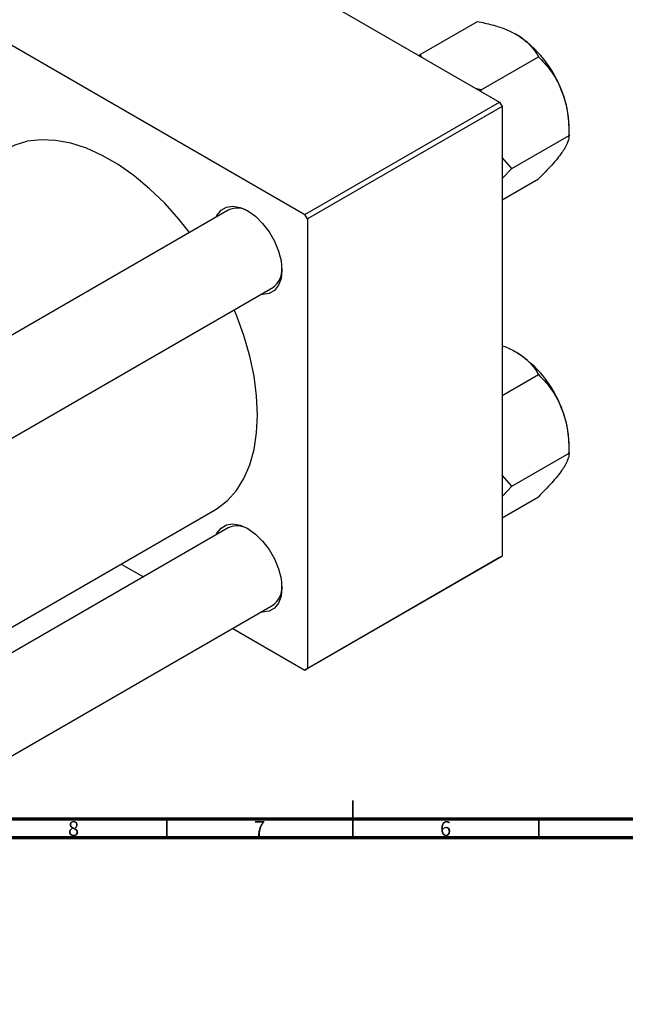
# Model space of a CAD drawing. Units: millimetres. Extents: x -293 to 636, y -113 to 415.
# Drawn here: x 212 to 375, y -40 to 225 of the extents above; entities that cross this region are included whole.
import ezdxf

# ---------------------------------------------------------------- set-up
doc = ezdxf.new("R2010")
doc.units = ezdxf.units.MM
doc.styles.add('SLDTEXTSTYLE0', font='TXT', dxfattribs={"width": 0.75})

msp = doc.modelspace()

# ---------------------------------------------------------------- linework, layer by layer
at = {"color": 7, "linetype": 'Continuous', "lineweight": 25}
for p, q in [((236.81, 263.2), (341.46, 202.78)), ((184.48, 232.99), (289.14, 172.58)), ((320.1, 215.56), (335.5, 224.44)), ((320.1, 215.56), (319.83, 215.27)), ((320.56, 214.85), (320.1, 215.56)), ((336.54, 206.07), (351.93, 214.96)), ((336.54, 206.07), (335.27, 206.36)), ((336.57, 205.61), (336.54, 206.07)), ((289.14, 172.58), (341.46, 202.78)), ((342.17, 201.56), (289.84, 171.35)), ((341.46, 202.78), (342.17, 201.56)), ((342.17, 201.56), (342.17, 80.71)), ((360.15, 193.78), (360.15, 196.32)), ((344.75, 184.89), (360.15, 193.78)), ((344.75, 184.89), (342.17, 187.86)), ((342.17, 182.19), (344.75, 184.89)), ((342.17, 176.45), (351.93, 182.09)), ((268.5, 173.7), (82.68, 66.43)), ((289.84, 171.35), (289.14, 172.58)), ((289.84, 171.35), (289.84, 50.51)), ((94.68, 45.65), (280.5, 152.92)), ((342.17, 123.91), (351.93, 129.55)), ((360.15, 108.37), (360.15, 110.91)), ((344.75, 99.48), (360.15, 108.37)), ((344.75, 99.48), (342.17, 102.45)), ((342.17, 96.78), (344.75, 99.48)), ((342.17, 91.04), (351.93, 96.68)), ((94.68, -5.17), (264.81, 93.05)), ((268.5, 88.29), (94.68, -12.05)), ((341.46, 80.3), (289.14, 50.1)), ((289.84, 50.51), (342.17, 80.71)), ((342.17, 80.71), (341.46, 80.3)), ((239.77, 78.59), (245.74, 75.15)), ((94.68, -39.76), (280.5, 67.51)), ((269.74, 61.29), (289.14, 50.1)), ((289.14, 50.1), (289.84, 50.51))]:
    msp.add_line(p, q, dxfattribs=at)
at = {"color": 7, "linetype": 'Continuous', "lineweight": 35}
for p, q in [((302, 5), (302, 15)), ((252, 10), (252, 5)), ((302, 10), (302, 5)), ((352, 10), (352, 5))]:
    msp.add_line(p, q, dxfattribs=at)
at = {"color": 7, "linetype": 'Continuous', "lineweight": 70}
for p, q in [((584, 10), (20, 10)), ((589, 5), (15, 5))]:
    msp.add_line(p, q, dxfattribs=at)
at = {"color": 7, "linetype": 'Continuous', "lineweight": 25, "flags": 128}
for points in [[(258.16, 167.73), (255.36, 171.24), (251.47, 175.56), (247.4, 179.49), (243.22, 182.97), (238.95, 185.97), (234.67, 188.44), (230.4, 190.37), (226.22, 191.72), (222.15, 192.48), (218.26, 192.65), (214.59, 192.22), (211.17, 191.19), (208.81, 190.04)], [(265.29, 171.85), (265.51, 172.29), (266.6, 173.67), (268.06, 174.51), (269.8, 174.77), (271.75, 174.43), (273.79, 173.52), (275.84, 172.07), (277.78, 170.16), (279.52, 167.89), (280.98, 165.37), (282.07, 162.72), (282.75, 160.09), (282.98, 157.59), (282.75, 155.36), (282.07, 153.51), (280.98, 152.13), (279.52, 151.29), (277.78, 151.03), (277.29, 151.06)], [(264.81, 93.05), (265.56, 93.5), (268.33, 95.67), (270.74, 98.38), (272.75, 101.6), (274.33, 105.28), (275.48, 109.39), (276.18, 113.88), (276.41, 118.68), (276.18, 123.76), (275.48, 129.05), (274.33, 134.48), (272.75, 140), (270.74, 145.53), (270.16, 146.95)], [(265.29, 86.44), (265.51, 86.88), (266.6, 88.26), (268.06, 89.1), (269.8, 89.36), (271.75, 89.02), (273.79, 88.11), (275.84, 86.66), (277.78, 84.75), (279.52, 82.48), (280.98, 79.96), (282.07, 77.31), (282.75, 74.68), (282.98, 72.18), (282.75, 69.95), (282.07, 68.1), (280.98, 66.72), (279.52, 65.88), (277.78, 65.62), (277.29, 65.65)]]:
    msp.add_lwpolyline(points, dxfattribs=at)
at = {"color": 7, "linetype": 'Continuous', "lineweight": 25}
for centre, radius, start, end in [((329.26, 194.96), 30.89, 20.2271, 57.362), ((333.95, 195.81), 26.2, 1.1082, 22.0212), ((270.96, 168.36), 5.88, 57.0938, 114.7527), ((276.94, 157.8), 6.04, 306.0708, 2.0719), ((329.26, 109.55), 30.89, 20.2271, 57.362), ((333.95, 110.4), 26.2, 1.1082, 22.0212), ((270.96, 82.95), 5.88, 57.0938, 114.7527), ((276.94, 72.39), 6.04, 306.0708, 2.0719)]:
    msp.add_arc(centre, radius, start, end, dxfattribs=at)
for points, knots in [([(335.5, 224.44), (336.84, 224.16), (339.39, 223.62), (342.96, 222.49), (344.92, 221.48), (345.92, 220.97)], [0, 0, 0, 0, 0.352868, 0.671929, 1, 1, 1, 1]), ([(345.92, 220.97), (346.08, 220.87), (347.23, 220.2), (349.08, 218.75), (350.81, 216.78), (351.61, 215.47), (351.93, 214.96)], [0, 0, 0, 0, 0.058124, 0.405292, 0.764618, 1, 1, 1, 1]), ([(351.93, 214.96), (353.01, 213.8), (355.2, 211.46), (357.21, 208.15), (358.06, 206.08), (358.24, 205.64)], [0, 0, 0, 0, 0.4323852, 0.8795543, 1, 1, 1, 1]), ([(358.24, 205.64), (358.57, 204.7), (359.22, 202.8), (359.99, 198.82), (360.08, 195.78), (360.15, 193.78)], [0, 0, 0, 0, 0.249706, 0.504623, 1, 1, 1, 1]), ([(360.15, 193.78), (360.1, 193.28), (360, 192.25), (359.18, 190.58), (358.4, 189.45), (358.24, 189.21)], [0, 0, 0, 0, 0.4323852, 0.8795543, 1, 1, 1, 1]), ([(358.24, 189.21), (357.85, 188.68), (357.06, 187.61), (355.03, 185.25), (353.16, 183.35), (351.93, 182.09)], [0, 0, 0, 0, 0.2497062, 0.5046234, 1, 1, 1, 1]), ([(342.17, 137.24), (342.4, 137.17), (343.79, 136.73), (344.95, 136.09), (345.92, 135.56)], [0, 0, 0, 0, 0.162998, 1, 1, 1, 1]), ([(345.92, 135.56), (346.08, 135.46), (347.23, 134.79), (349.08, 133.34), (350.81, 131.37), (351.61, 130.06), (351.93, 129.55)], [0, 0, 0, 0, 0.058124, 0.405292, 0.764618, 1, 1, 1, 1]), ([(351.93, 129.55), (353.01, 128.39), (355.2, 126.05), (357.21, 122.74), (358.06, 120.67), (358.24, 120.23)], [0, 0, 0, 0, 0.432385, 0.879554, 1, 1, 1, 1]), ([(358.24, 120.23), (358.57, 119.29), (359.22, 117.39), (359.99, 113.41), (360.08, 110.37), (360.15, 108.37)], [0, 0, 0, 0, 0.2497062, 0.5046234, 1, 1, 1, 1]), ([(360.15, 108.37), (360.1, 107.87), (360, 106.84), (359.18, 105.17), (358.4, 104.04), (358.24, 103.79)], [0, 0, 0, 0, 0.432385, 0.879554, 1, 1, 1, 1]), ([(358.24, 103.79), (357.85, 103.27), (357.06, 102.2), (355.03, 99.84), (353.16, 97.94), (351.93, 96.68)], [0, 0, 0, 0, 0.249706, 0.504623, 1, 1, 1, 1])]:
    msp.add_open_spline(points, degree=3, knots=knots, dxfattribs=at)

# ---------------------------------------------------------------- texts
at = {"color": 7, "linetype": 'Continuous', "lineweight": 0, "char_height": 3.97, "attachment_point": 2, "style": 'SLDTEXTSTYLE0'}
for s, insert in [('8', (226.96, 9.47)), ('7', (276.96, 9.47)), ('6', (326.96, 9.47))]:
    msp.add_mtext(s, dxfattribs=dict(at, insert=insert))

doc.saveas('drawing.dxf')
